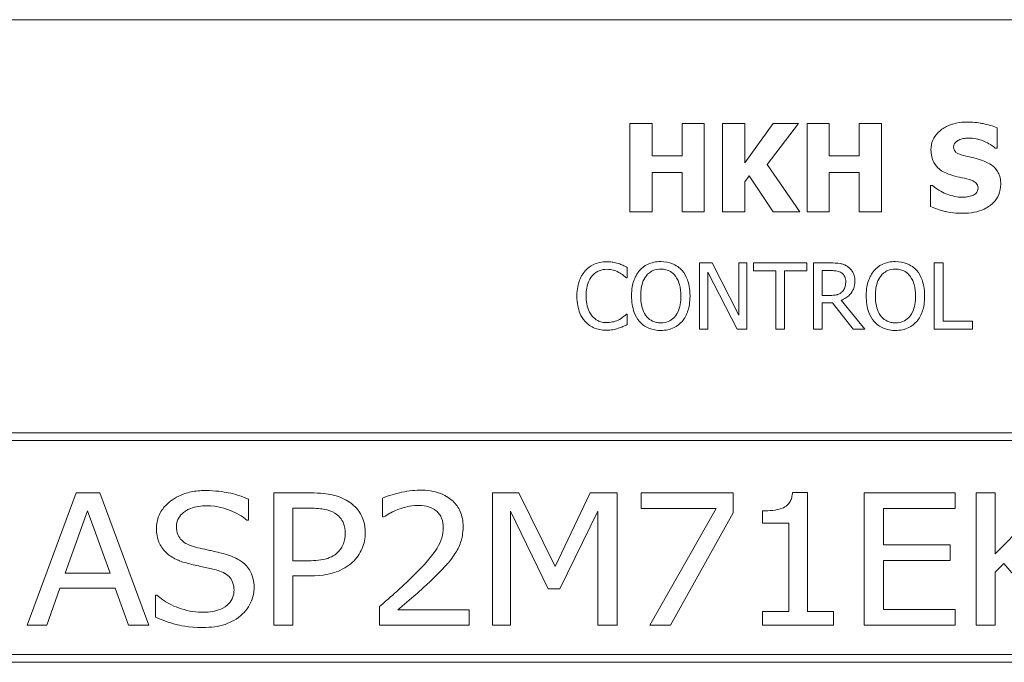
# Model space of a CAD drawing. Units: inches. Extents: x 0.1 to 10.9, y 0.1 to 8.4.
# Drawn here: x 1.3 to 2, y 0.9 to 1.3 of the extents above; entities that cross this region are included whole.
import ezdxf

# ---------------------------------------------------------------- set-up
doc = ezdxf.new("R2010")
doc.units = ezdxf.units.IN
doc.header["$MEASUREMENT"] = 0
doc.layers.add('Visible (ANSI)', color=7, linetype='Continuous', lineweight=5)

msp = doc.modelspace()

# ---------------------------------------------------------------- linework, layer by layer
at = {"layer": 'Visible (ANSI)'}
for p, q in [((2.375, 1.3125), (0.625, 1.3125)), ((1.748873, 1.241754), (1.7338, 1.241754)), ((1.7338, 1.241754), (1.7338, 1.181754)), ((1.748873, 1.219777), (1.748873, 1.241754)), ((1.784416, 1.241754), (1.769343, 1.241754)), ((1.769343, 1.241754), (1.769343, 1.219777)), ((1.784416, 1.181754), (1.784416, 1.241754)), ((1.811936, 1.241754), (1.796863, 1.241754)), ((1.796863, 1.241754), (1.796863, 1.181754)), ((1.83119, 1.241754), (1.811936, 1.214963)), ((1.811936, 1.214963), (1.811936, 1.241754)), ((1.827155, 1.213893), (1.848548, 1.241754)), ((1.848548, 1.241754), (1.83119, 1.241754)), ((1.869407, 1.241754), (1.854334, 1.241754)), ((1.854334, 1.241754), (1.854334, 1.181754)), ((1.869407, 1.219777), (1.869407, 1.241754)), ((1.90495, 1.241754), (1.889877, 1.241754)), ((1.889877, 1.241754), (1.889877, 1.219777)), ((1.90495, 1.181754), (1.90495, 1.241754)), ((1.983719, 1.225077), (1.983719, 1.238788)), ((1.769343, 1.219777), (1.748873, 1.219777)), ((1.889877, 1.219777), (1.869407, 1.219777)), ((1.982406, 1.225077), (1.983719, 1.225077)), ((1.849424, 1.181754), (1.827155, 1.213893)), ((1.748873, 1.181754), (1.748873, 1.208351)), ((1.748873, 1.208351), (1.769343, 1.208351)), ((1.769343, 1.208351), (1.769343, 1.181754)), ((1.811936, 1.20203), (1.814902, 1.206114)), ((1.814902, 1.206114), (1.83119, 1.181754)), ((1.869407, 1.181754), (1.869407, 1.208351)), ((1.869407, 1.208351), (1.889877, 1.208351)), ((1.889877, 1.208351), (1.889877, 1.181754)), ((1.811936, 1.181754), (1.811936, 1.20203)), ((1.938305, 1.199598), (1.938305, 1.185304)), ((1.939667, 1.199598), (1.938305, 1.199598)), ((1.7338, 1.181754), (1.748873, 1.181754)), ((1.769343, 1.181754), (1.784416, 1.181754)), ((1.796863, 1.181754), (1.811936, 1.181754)), ((1.83119, 1.181754), (1.849424, 1.181754)), ((1.854334, 1.181754), (1.869407, 1.181754)), ((1.889877, 1.181754), (1.90495, 1.181754)), ((1.78977, 1.146874), (1.781273, 1.146874)), ((1.781273, 1.146874), (1.781273, 1.101874)), ((1.807894, 1.111246), (1.78977, 1.146874)), ((1.813473, 1.146874), (1.807894, 1.146874)), ((1.807894, 1.146874), (1.807894, 1.111246)), ((1.813473, 1.101874), (1.813473, 1.146874)), ((1.85417, 1.146874), (1.817995, 1.146874)), ((1.817995, 1.146874), (1.817995, 1.14155)), ((1.85417, 1.14155), (1.85417, 1.146874)), ((1.870325, 1.146874), (1.858729, 1.146874)), ((1.858729, 1.146874), (1.858729, 1.101874)), ((1.940925, 1.146874), (1.940925, 1.101874)), ((1.946905, 1.146874), (1.940925, 1.146874)), ((1.946905, 1.107199), (1.946905, 1.146874)), ((1.731897, 1.136664), (1.731897, 1.143884)), ((1.786853, 1.140675), (1.806764, 1.101874)), ((1.786853, 1.101874), (1.786853, 1.140675)), ((1.817995, 1.14155), (1.833093, 1.14155)), ((1.833093, 1.14155), (1.833093, 1.101874)), ((1.839073, 1.14155), (1.85417, 1.14155)), ((1.839073, 1.101874), (1.839073, 1.14155)), ((1.864709, 1.124775), (1.864709, 1.141696)), ((1.864709, 1.141696), (1.870653, 1.141696)), ((1.731423, 1.136664), (1.731897, 1.136664)), ((1.869961, 1.124775), (1.864709, 1.124775)), ((1.864709, 1.101874), (1.864709, 1.11978)), ((1.864709, 1.11978), (1.871565, 1.11978)), ((1.871565, 1.11978), (1.885787, 1.101874)), ((1.893555, 1.101874), (1.877546, 1.121457)), ((1.731897, 1.112085), (1.73146, 1.112085)), ((1.731897, 1.104938), (1.731897, 1.112085)), ((1.966999, 1.107199), (1.946905, 1.107199)), ((1.966999, 1.101874), (1.966999, 1.107199)), ((1.781273, 1.101874), (1.786853, 1.101874)), ((1.806764, 1.101874), (1.813473, 1.101874)), ((1.833093, 1.101874), (1.839073, 1.101874)), ((1.858729, 1.101874), (1.864709, 1.101874)), ((1.885787, 1.101874), (1.893555, 1.101874)), ((1.940925, 1.101874), (1.966999, 1.101874)), ((2.3125, 1.03125), (0.6875, 1.03125)), ((0.692812, 1.025937), (2.307187, 1.025937)), ((1.35702, 0.990312), (1.323763, 0.900313)), ((1.373212, 0.990312), (1.35702, 0.990312)), ((1.406469, 0.900313), (1.373212, 0.990312)), ((1.474225, 0.971787), (1.474225, 0.986082)), ((1.516234, 0.990312), (1.491437, 0.990312)), ((1.491437, 0.990312), (1.491437, 0.900313)), ((1.565537, 0.986812), (1.565537, 0.973975)), ((1.640367, 0.990312), (1.640367, 0.900313)), ((1.658236, 0.990312), (1.640367, 0.990312)), ((1.68296, 0.940207), (1.658236, 0.990312)), ((1.70681, 0.990312), (1.68296, 0.940207)), ((1.725043, 0.990312), (1.70681, 0.990312)), ((1.725043, 0.900313), (1.725043, 0.990312)), ((1.804176, 0.990312), (1.741526, 0.990312)), ((1.741526, 0.990312), (1.741526, 0.979737)), ((1.804176, 0.97682), (1.804176, 0.990312)), ((1.854719, 0.990604), (1.844435, 0.990604)), ((1.854719, 0.909502), (1.854719, 0.990604)), ((1.955003, 0.990312), (1.893155, 0.990312)), ((1.893155, 0.990312), (1.893155, 0.900313)), ((1.955003, 0.979664), (1.955003, 0.990312)), ((1.982426, 0.990312), (1.969298, 0.990312)), ((1.969298, 0.990312), (1.969298, 0.900313)), ((1.982426, 0.948886), (1.982426, 0.990312)), ((2.022904, 0.990312), (1.982426, 0.948886)), ((1.504565, 0.944073), (1.504565, 0.979956)), ((1.504565, 0.979956), (1.515432, 0.979956)), ((1.741526, 0.979737), (1.792507, 0.979737)), ((1.792507, 0.979737), (1.747361, 0.900313)), ((1.906283, 0.955013), (1.906283, 0.979664)), ((1.906283, 0.979664), (1.955003, 0.979664)), ((1.349654, 0.935685), (1.364824, 0.97806)), ((1.364824, 0.97806), (1.380067, 0.935685)), ((1.473204, 0.971787), (1.474225, 0.971787)), ((1.565537, 0.973975), (1.566267, 0.973975)), ((1.65262, 0.900313), (1.65262, 0.977841)), ((1.65262, 0.977841), (1.67822, 0.92511)), ((1.686169, 0.92511), (1.711915, 0.977841)), ((1.711915, 0.977841), (1.711915, 0.900313)), ((1.76151, 0.900313), (1.804176, 0.97682)), ((1.824087, 0.97806), (1.824087, 0.969818)), ((1.824087, 0.969818), (1.841956, 0.969818)), ((1.841956, 0.969818), (1.841956, 0.909502)), ((1.951721, 0.955013), (1.906283, 0.955013)), ((1.951721, 0.944364), (1.951721, 0.955013)), ((1.513536, 0.944073), (1.504565, 0.944073)), ((1.906283, 0.910961), (1.906283, 0.944364)), ((1.906283, 0.944364), (1.951721, 0.944364)), ((1.982426, 0.936269), (1.988187, 0.942176)), ((1.988187, 0.942176), (2.024216, 0.900313)), ((1.380067, 0.935685), (1.349654, 0.935685)), ((1.504565, 0.900313), (1.504565, 0.933862)), ((1.504565, 0.933862), (1.515724, 0.933862)), ((1.982426, 0.900313), (1.982426, 0.936269)), ((1.337037, 0.900313), (1.346007, 0.925475)), ((1.346007, 0.925475), (1.383641, 0.925475)), ((1.383641, 0.925475), (1.392612, 0.900313)), ((1.67822, 0.92511), (1.686169, 0.92511)), ((1.411866, 0.920734), (1.410918, 0.920734)), ((1.410918, 0.920734), (1.410918, 0.90571)), ((1.563495, 0.913076), (1.563495, 0.900313)), ((1.624395, 0.910742), (1.575894, 0.910742)), ((1.624395, 0.900313), (1.624395, 0.910742)), ((1.841956, 0.909502), (1.824087, 0.909502)), ((1.824087, 0.909502), (1.824087, 0.900313)), ((1.872223, 0.909502), (1.854719, 0.909502)), ((1.872223, 0.900313), (1.872223, 0.909502)), ((1.955003, 0.910961), (1.906283, 0.910961)), ((1.955003, 0.900313), (1.955003, 0.910961)), ((1.323763, 0.900313), (1.337037, 0.900313)), ((1.392612, 0.900313), (1.406469, 0.900313)), ((1.491437, 0.900313), (1.504565, 0.900313)), ((1.563495, 0.900313), (1.624395, 0.900313)), ((1.640367, 0.900313), (1.65262, 0.900313)), ((1.711915, 0.900313), (1.725043, 0.900313)), ((1.747361, 0.900313), (1.76151, 0.900313)), ((1.824087, 0.900313), (1.872223, 0.900313)), ((1.893155, 0.900313), (1.955003, 0.900313)), ((1.969298, 0.900313), (1.982426, 0.900313)), ((2.307187, 0.880313), (0.692812, 0.880313)), ((0.6875, 0.875), (2.3125, 0.875))]:
    msp.add_line(p, q, dxfattribs=at)
for points, knots in [([(1.963589, 1.242824), (1.961005, 1.242824), (1.958413, 1.242595), (1.953578, 1.241552), (1.951349, 1.240795), (1.947209, 1.238699), (1.945002, 1.237239), (1.941762, 1.233886), (1.940638, 1.232237), (1.939015, 1.228325), (1.938646, 1.22617), (1.938646, 1.223958)], [-0.096014465, -0.096014465, -0.096014465, -0.096014465, -0.073214519, -0.073214519, -0.052377667, -0.052377667, -0.032272621, -0.032272621, -0.016850986, -0.016850986, 0, 0, 0, 0]), ([(1.983719, 1.238788), (1.980701, 1.240121), (1.977466, 1.241063), (1.972078, 1.242175), (1.968344, 1.242824), (1.963589, 1.242824)], [-0.090435764, -0.090435764, -0.090435764, -0.090435764, -0.036234465, -0.036234465, 0, 0, 0, 0]), ([(1.954059, 1.225806), (1.954059, 1.226107), (1.954088, 1.226405), (1.954208, 1.226991), (1.954297, 1.227272), (1.954519, 1.22778), (1.9548, 1.228366), (1.956053, 1.229684), (1.956733, 1.230173), (1.957511, 1.230522)], [-0.030896208, -0.030896208, -0.030896208, -0.030896208, -0.022315655, -0.022315655, -0.013862307, -0.013862307, -0.006500237, -0.006500237, 0, 0, 0, 0]), ([(1.957511, 1.230522), (1.958564, 1.23099), (1.959684, 1.231379), (1.96146, 1.231712), (1.962583, 1.231884), (1.964367, 1.231884)], [-0.037584801, -0.037584801, -0.037584801, -0.037584801, -0.013593144, -0.013593144, 0, 0, 0, 0]), ([(1.964367, 1.231884), (1.967785, 1.231884), (1.971073, 1.231209), (1.976418, 1.229022), (1.979571, 1.2275), (1.982406, 1.225077)], [-0.069644777, -0.069644777, -0.069644777, -0.069644777, -0.028416305, -0.028416305, 0, 0, 0, 0]), ([(1.938646, 1.223958), (1.938646, 1.22239), (1.938789, 1.220816), (1.939447, 1.217889), (1.939925, 1.216546), (1.941663, 1.213277), (1.94298, 1.211919), (1.946348, 1.209167), (1.949002, 1.207907), (1.951628, 1.206989)], [-0.048796621, -0.048796621, -0.048796621, -0.048796621, -0.040582856, -0.040582856, -0.033086689, -0.033086689, -0.02119573, -0.02119573, 0, 0, 0, 0]), ([(1.961984, 1.219728), (1.960227, 1.220131), (1.958383, 1.220655), (1.956185, 1.221722), (1.955695, 1.222092), (1.954935, 1.222858), (1.954628, 1.223319), (1.954161, 1.224465), (1.954059, 1.225132), (1.954059, 1.225806)], [-0.019939192, -0.019939192, -0.019939192, -0.019939192, -0.013349828, -0.013349828, -0.009431336, -0.009431336, -0.005131705, -0.005131705, 0, 0, 0, 0]), ([(1.9738, 1.216616), (1.971844, 1.217298), (1.969812, 1.217917), (1.96586, 1.218845), (1.963923, 1.21929), (1.961984, 1.219728)], [-0.030931888, -0.030931888, -0.030931888, -0.030931888, -0.01514409, -0.01514409, 0, 0, 0, 0]), ([(1.986101, 1.200522), (1.986101, 1.201934), (1.985984, 1.203358), (1.985439, 1.205978), (1.985047, 1.20718), (1.983956, 1.209368), (1.983017, 1.210891), (1.979055, 1.214326), (1.976435, 1.215649), (1.9738, 1.216616)], [-0.081846224, -0.081846224, -0.081846224, -0.081846224, -0.059713945, -0.059713945, -0.039901178, -0.039901178, -0.021392499, -0.021392499, 0, 0, 0, 0]), ([(1.951628, 1.206989), (1.95376, 1.206245), (1.955954, 1.205663), (1.960362, 1.204769), (1.962546, 1.204266), (1.964707, 1.203683)], [-0.034268119, -0.034268119, -0.034268119, -0.034268119, -0.017060331, -0.017060331, 0, 0, 0, 0]), ([(1.960137, 1.191624), (1.956519, 1.191624), (1.95299, 1.192403), (1.947357, 1.19455), (1.94366, 1.196206), (1.939667, 1.199598)], [-0.099803594, -0.099803594, -0.099803594, -0.099803594, -0.039924788, -0.039924788, 0, 0, 0, 0]), ([(1.960088, 1.180684), (1.962772, 1.180684), (1.96549, 1.18089), (1.970448, 1.181854), (1.972721, 1.182547), (1.97786, 1.184974), (1.979878, 1.186664), (1.982722, 1.189582), (1.983929, 1.191362), (1.985703, 1.195656), (1.986101, 1.198063), (1.986101, 1.200522)], [-0.071706653, -0.071706653, -0.071706653, -0.071706653, -0.060053785, -0.060053785, -0.049784886, -0.049784886, -0.035393369, -0.035393369, -0.018739042, -0.018739042, 0, 0, 0, 0]), ([(1.964707, 1.203683), (1.965801, 1.203399), (1.966848, 1.202982), (1.968144, 1.202204), (1.968844, 1.201775), (1.96981, 1.200783), (1.970124, 1.20032), (1.970584, 1.199206), (1.970688, 1.198583), (1.970688, 1.197945)], [-0.033815726, -0.033815726, -0.033815726, -0.033815726, -0.015408109, -0.015408109, -0.009183033, -0.009183033, -0.004855427, -0.004855427, 0, 0, 0, 0]), ([(1.966944, 1.192791), (1.965983, 1.192348), (1.964766, 1.192082), (1.963051, 1.191845), (1.961445, 1.191624), (1.960137, 1.191624)], [-0.033285909, -0.033285909, -0.033285909, -0.033285909, -0.009967877, -0.009967877, 0, 0, 0, 0]), ([(1.970688, 1.197945), (1.970688, 1.197272), (1.970594, 1.196598), (1.970097, 1.195304), (1.96974, 1.194857), (1.968692, 1.193759), (1.967872, 1.193197), (1.966944, 1.192791)], [-0.015192886, -0.015192886, -0.015192886, -0.015192886, -0.0115632, -0.0115632, -0.007719054, -0.007719054, 0, 0, 0, 0]), ([(1.938305, 1.185304), (1.941429, 1.183945), (1.944682, 1.182869), (1.949443, 1.181646), (1.953327, 1.180684), (1.960088, 1.180684)], [-0.16776683, -0.16776683, -0.16776683, -0.16776683, -0.05152083, -0.05152083, 0, 0, 0, 0]), ([(1.718003, 1.147677), (1.716418, 1.147677), (1.714835, 1.147533), (1.711827, 1.146894), (1.710433, 1.146428), (1.706895, 1.144734), (1.704998, 1.143291), (1.70338, 1.141477)], [-0.042001192, -0.042001192, -0.042001192, -0.042001192, -0.029891358, -0.029891358, -0.018520645, -0.018520645, 0, 0, 0, 0]), ([(1.725917, 1.14651), (1.724722, 1.146873), (1.723483, 1.147145), (1.721623, 1.147452), (1.720162, 1.147677), (1.718003, 1.147677)], [-0.04866444, -0.04866444, -0.04866444, -0.04866444, -0.016448604, -0.016448604, 0, 0, 0, 0]), ([(1.731897, 1.143884), (1.730912, 1.144413), (1.72991, 1.144906), (1.728367, 1.145594), (1.727281, 1.146066), (1.725917, 1.14651)], [-0.032304359, -0.032304359, -0.032304359, -0.032304359, -0.010927573, -0.010927573, 0, 0, 0, 0]), ([(1.754798, 1.147822), (1.753183, 1.147822), (1.751571, 1.147674), (1.748507, 1.147014), (1.747083, 1.146532), (1.743647, 1.144855), (1.741848, 1.143472), (1.740321, 1.141733)], [-0.04135962, -0.04135962, -0.04135962, -0.04135962, -0.029132452, -0.029132452, -0.017636589, -0.017636589, 0, 0, 0, 0]), ([(1.769312, 1.141733), (1.768431, 1.142727), (1.767448, 1.143608), (1.765027, 1.145321), (1.763739, 1.145945), (1.760266, 1.14739), (1.757552, 1.147822), (1.754798, 1.147822)], [-0.03488862, -0.03488862, -0.03488862, -0.03488862, -0.028661108, -0.028661108, -0.0209848, -0.0209848, 0, 0, 0, 0]), ([(1.881776, 1.144504), (1.881007, 1.145001), (1.880198, 1.145424), (1.878522, 1.146081), (1.877672, 1.146314), (1.874663, 1.146798), (1.872487, 1.146874), (1.870325, 1.146874)], [-0.03019676, -0.03019676, -0.03019676, -0.03019676, -0.023224087, -0.023224087, -0.016475515, -0.016475515, 0, 0, 0, 0]), ([(1.91445, 1.147822), (1.912834, 1.147822), (1.911222, 1.147674), (1.908158, 1.147014), (1.906735, 1.146532), (1.903299, 1.144855), (1.9015, 1.143472), (1.899973, 1.141733)], [-0.04135962, -0.04135962, -0.04135962, -0.04135962, -0.029132452, -0.029132452, -0.017636589, -0.017636589, 0, 0, 0, 0]), ([(1.928964, 1.141733), (1.928083, 1.142727), (1.9271, 1.143608), (1.924678, 1.145321), (1.923391, 1.145945), (1.919917, 1.14739), (1.917204, 1.147822), (1.91445, 1.147822)], [-0.03488862, -0.03488862, -0.03488862, -0.03488862, -0.028661108, -0.028661108, -0.0209848, -0.0209848, 0, 0, 0, 0]), ([(1.70338, 1.141477), (1.701494, 1.139339), (1.700131, 1.136881), (1.698644, 1.132552), (1.697764, 1.129439), (1.697764, 1.124338)], [-0.10309234, -0.10309234, -0.10309234, -0.10309234, -0.03886945, -0.03886945, 0, 0, 0, 0]), ([(1.708012, 1.13794), (1.708692, 1.138736), (1.70945, 1.139453), (1.71112, 1.140683), (1.712009, 1.141184), (1.714553, 1.142247), (1.716228, 1.142571), (1.717967, 1.142571)], [-0.028926216, -0.028926216, -0.028926216, -0.028926216, -0.021008579, -0.021008579, -0.013253021, -0.013253021, 0, 0, 0, 0]), ([(1.717967, 1.142571), (1.719522, 1.142571), (1.721125, 1.142413), (1.723338, 1.141755), (1.724748, 1.141308), (1.726354, 1.14042)], [-0.042907663, -0.042907663, -0.042907663, -0.042907663, -0.013986025, -0.013986025, 0, 0, 0, 0]), ([(1.726354, 1.14042), (1.727399, 1.139844), (1.728459, 1.139173), (1.730073, 1.137844), (1.73076, 1.137267), (1.731423, 1.136664)], [-0.01593267, -0.01593267, -0.01593267, -0.01593267, -0.006831727, -0.006831727, 0, 0, 0, 0]), ([(1.740321, 1.141733), (1.738498, 1.13955), (1.73721, 1.137033), (1.735784, 1.132663), (1.734924, 1.129483), (1.734924, 1.124374)], [-0.10205845, -0.10205845, -0.10205845, -0.10205845, -0.03892826, -0.03892826, 0, 0, 0, 0]), ([(1.744843, 1.137976), (1.745485, 1.138807), (1.746211, 1.139565), (1.747973, 1.140952), (1.748853, 1.141404), (1.751237, 1.142384), (1.753037, 1.142644), (1.754835, 1.142644)], [-0.024837842, -0.024837842, -0.024837842, -0.024837842, -0.01962553, -0.01962553, -0.013697271, -0.013697271, 0, 0, 0, 0]), ([(1.754835, 1.142644), (1.756008, 1.142644), (1.757175, 1.142522), (1.759378, 1.141975), (1.760406, 1.141574), (1.762709, 1.140248), (1.763843, 1.139214), (1.76479, 1.137976)], [-0.029215008, -0.029215008, -0.029215008, -0.029215008, -0.020256094, -0.020256094, -0.011874697, -0.011874697, 0, 0, 0, 0]), ([(1.774709, 1.124374), (1.774709, 1.129466), (1.773833, 1.132981), (1.772049, 1.137752), (1.770888, 1.139887), (1.769312, 1.141733)], [-0.038817774, -0.038817774, -0.038817774, -0.038817774, -0.018493644, -0.018493644, 0, 0, 0, 0]), ([(1.870653, 1.141696), (1.871661, 1.141696), (1.873521, 1.141653), (1.876045, 1.141073), (1.876969, 1.140711), (1.877801, 1.140164)], [-0.019740282, -0.019740282, -0.019740282, -0.019740282, -0.007587224, -0.007587224, 0, 0, 0, 0]), ([(1.877801, 1.140164), (1.878307, 1.139823), (1.878762, 1.139421), (1.879599, 1.138406), (1.879872, 1.137873), (1.88048, 1.136401), (1.880645, 1.135295), (1.880645, 1.134184)], [-0.015305968, -0.015305968, -0.015305968, -0.015305968, -0.012132186, -0.012132186, -0.008466814, -0.008466814, 0, 0, 0, 0]), ([(1.886881, 1.134658), (1.886881, 1.135916), (1.886751, 1.137193), (1.886171, 1.139269), (1.885778, 1.140266), (1.884152, 1.142636), (1.883062, 1.143673), (1.881776, 1.144504)], [-0.036255538, -0.036255538, -0.036255538, -0.036255538, -0.021900586, -0.021900586, -0.01167159, -0.01167159, 0, 0, 0, 0]), ([(1.899973, 1.141733), (1.89815, 1.13955), (1.896861, 1.137033), (1.895436, 1.132663), (1.894576, 1.129483), (1.894576, 1.124374)], [-0.10205845, -0.10205845, -0.10205845, -0.10205845, -0.03892826, -0.03892826, 0, 0, 0, 0]), ([(1.904495, 1.137976), (1.905136, 1.138807), (1.905862, 1.139565), (1.907624, 1.140952), (1.908505, 1.141404), (1.910888, 1.142384), (1.912689, 1.142644), (1.914486, 1.142644)], [-0.024837842, -0.024837842, -0.024837842, -0.024837842, -0.01962553, -0.01962553, -0.013697271, -0.013697271, 0, 0, 0, 0]), ([(1.914486, 1.142644), (1.915659, 1.142644), (1.916827, 1.142522), (1.91903, 1.141975), (1.920057, 1.141574), (1.922361, 1.140248), (1.923495, 1.139214), (1.924442, 1.137976)], [-0.029215008, -0.029215008, -0.029215008, -0.029215008, -0.020256094, -0.020256094, -0.011874697, -0.011874697, 0, 0, 0, 0]), ([(1.934361, 1.124374), (1.934361, 1.129466), (1.933484, 1.132981), (1.9317, 1.137752), (1.930539, 1.139887), (1.928964, 1.141733)], [-0.038817774, -0.038817774, -0.038817774, -0.038817774, -0.018493644, -0.018493644, 0, 0, 0, 0]), ([(1.704, 1.124338), (1.704, 1.127018), (1.704303, 1.130203), (1.706056, 1.134987), (1.706884, 1.136574), (1.708012, 1.13794)], [-0.038840841, -0.038840841, -0.038840841, -0.038840841, -0.013500825, -0.013500825, 0, 0, 0, 0]), ([(1.74116, 1.124374), (1.74116, 1.126725), (1.741365, 1.130124), (1.743022, 1.135044), (1.743784, 1.136615), (1.744843, 1.137976)], [-0.039575452, -0.039575452, -0.039575452, -0.039575452, -0.013143274, -0.013143274, 0, 0, 0, 0]), ([(1.76479, 1.137976), (1.766381, 1.135922), (1.767139, 1.133582), (1.768219, 1.12973), (1.768473, 1.127009), (1.768473, 1.124374)], [-0.030455703, -0.030455703, -0.030455703, -0.030455703, -0.020078823, -0.020078823, 0, 0, 0, 0]), ([(1.877546, 1.121457), (1.878655, 1.121871), (1.879721, 1.122388), (1.881665, 1.123636), (1.882533, 1.124344), (1.884845, 1.126762), (1.885554, 1.128277), (1.886595, 1.130836), (1.886881, 1.13274), (1.886881, 1.134658)], [-0.02775245, -0.02775245, -0.02775245, -0.02775245, -0.024316898, -0.024316898, -0.021049142, -0.021049142, -0.014613255, -0.014613255, 0, 0, 0, 0]), ([(1.880645, 1.134184), (1.880645, 1.13334), (1.880584, 1.132485), (1.880281, 1.130818), (1.88006, 1.130117), (1.879388, 1.128603), (1.878822, 1.127798), (1.878093, 1.127109)], [-0.017568025, -0.017568025, -0.017568025, -0.017568025, -0.012621985, -0.012621985, -0.007646294, -0.007646294, 0, 0, 0, 0]), ([(1.900811, 1.124374), (1.900811, 1.126725), (1.901016, 1.130124), (1.902674, 1.135044), (1.903436, 1.136615), (1.904495, 1.137976)], [-0.039575452, -0.039575452, -0.039575452, -0.039575452, -0.013143274, -0.013143274, 0, 0, 0, 0]), ([(1.924442, 1.137976), (1.926033, 1.135922), (1.926791, 1.133582), (1.927871, 1.12973), (1.928125, 1.127009), (1.928125, 1.124374)], [-0.030455703, -0.030455703, -0.030455703, -0.030455703, -0.020078823, -0.020078823, 0, 0, 0, 0]), ([(1.878093, 1.127109), (1.877622, 1.126639), (1.877096, 1.126244), (1.875669, 1.125475), (1.874919, 1.1253), (1.8731, 1.124897), (1.871506, 1.124775), (1.869961, 1.124775)], [-0.015855561, -0.015855561, -0.015855561, -0.015855561, -0.014181661, -0.014181661, -0.011775017, -0.011775017, 0, 0, 0, 0]), ([(1.697764, 1.124338), (1.697764, 1.119495), (1.698565, 1.115769), (1.700687, 1.110625), (1.701859, 1.108663), (1.703417, 1.10698)], [-0.042404476, -0.042404476, -0.042404476, -0.042404476, -0.017475419, -0.017475419, 0, 0, 0, 0]), ([(1.708157, 1.110736), (1.706769, 1.112386), (1.705794, 1.114325), (1.704722, 1.117542), (1.704, 1.120029), (1.704, 1.124338)], [-0.090129171, -0.090129171, -0.090129171, -0.090129171, -0.032831292, -0.032831292, 0, 0, 0, 0]), ([(1.734924, 1.124374), (1.734924, 1.120537), (1.735422, 1.116674), (1.737608, 1.110886), (1.738745, 1.108831), (1.740285, 1.107053)], [-0.047152854, -0.047152854, -0.047152854, -0.047152854, -0.017924149, -0.017924149, 0, 0, 0, 0]), ([(1.754835, 1.106105), (1.753846, 1.106105), (1.752859, 1.106193), (1.75098, 1.106585), (1.7501, 1.106872), (1.747815, 1.107944), (1.74657, 1.108897), (1.744058, 1.111664), (1.743147, 1.113424), (1.741498, 1.118037), (1.74116, 1.121291), (1.74116, 1.124374)], [-0.059817151, -0.059817151, -0.059817151, -0.059817151, -0.053465533, -0.053465533, -0.047490962, -0.047490962, -0.037259523, -0.037259523, -0.023494231, -0.023494231, 0, 0, 0, 0]), ([(1.768473, 1.124374), (1.768473, 1.122442), (1.768341, 1.120469), (1.767708, 1.11694), (1.767256, 1.115328), (1.765605, 1.111659), (1.764455, 1.110338), (1.762531, 1.10845), (1.761298, 1.107618), (1.758287, 1.10638), (1.756576, 1.106105), (1.754835, 1.106105)], [-0.047419682, -0.047419682, -0.047419682, -0.047419682, -0.040076812, -0.040076812, -0.033804747, -0.033804747, -0.024801096, -0.024801096, -0.013266755, -0.013266755, 0, 0, 0, 0]), ([(1.769312, 1.107053), (1.770213, 1.108078), (1.770979, 1.109202), (1.772328, 1.111698), (1.772884, 1.113068), (1.77405, 1.116798), (1.774709, 1.120019), (1.774709, 1.124374)], [-0.071853083, -0.071853083, -0.071853083, -0.071853083, -0.053254984, -0.053254984, -0.033188441, -0.033188441, 0, 0, 0, 0]), ([(1.894576, 1.124374), (1.894576, 1.120537), (1.895074, 1.116674), (1.897259, 1.110886), (1.898396, 1.108831), (1.899936, 1.107053)], [-0.047152854, -0.047152854, -0.047152854, -0.047152854, -0.017924149, -0.017924149, 0, 0, 0, 0]), ([(1.914486, 1.106105), (1.913497, 1.106105), (1.912511, 1.106193), (1.910631, 1.106585), (1.909751, 1.106872), (1.907466, 1.107944), (1.906222, 1.108897), (1.90371, 1.111664), (1.902798, 1.113424), (1.901149, 1.118037), (1.900811, 1.121291), (1.900811, 1.124374)], [-0.059817151, -0.059817151, -0.059817151, -0.059817151, -0.053465533, -0.053465533, -0.047490962, -0.047490962, -0.037259523, -0.037259523, -0.023494231, -0.023494231, 0, 0, 0, 0]), ([(1.928125, 1.124374), (1.928125, 1.122442), (1.927993, 1.120469), (1.927359, 1.11694), (1.926908, 1.115328), (1.925257, 1.111659), (1.924107, 1.110338), (1.922183, 1.10845), (1.920949, 1.107618), (1.917939, 1.10638), (1.916227, 1.106105), (1.914486, 1.106105)], [-0.047419682, -0.047419682, -0.047419682, -0.047419682, -0.040076812, -0.040076812, -0.033804747, -0.033804747, -0.024801096, -0.024801096, -0.013266755, -0.013266755, 0, 0, 0, 0]), ([(1.928964, 1.107053), (1.929864, 1.108078), (1.93063, 1.109202), (1.93198, 1.111698), (1.932536, 1.113068), (1.933702, 1.116798), (1.934361, 1.120019), (1.934361, 1.124374)], [-0.071853083, -0.071853083, -0.071853083, -0.071853083, -0.053254984, -0.053254984, -0.033188441, -0.033188441, 0, 0, 0, 0]), ([(1.73146, 1.112085), (1.730898, 1.111523), (1.730158, 1.110902), (1.729202, 1.110131), (1.72829, 1.109403), (1.726683, 1.108475)], [-0.039415355, -0.039415355, -0.039415355, -0.039415355, -0.014142728, -0.014142728, 0, 0, 0, 0]), ([(1.703417, 1.10698), (1.704304, 1.106009), (1.705285, 1.105144), (1.707445, 1.103648), (1.708598, 1.103035), (1.711701, 1.101797), (1.71434, 1.101072), (1.717894, 1.101072)], [-0.062170757, -0.062170757, -0.062170757, -0.062170757, -0.044610451, -0.044610451, -0.027084052, -0.027084052, 0, 0, 0, 0]), ([(1.717967, 1.10625), (1.716934, 1.10625), (1.715912, 1.106362), (1.713729, 1.106875), (1.712762, 1.107276), (1.710536, 1.108405), (1.709251, 1.109453), (1.708157, 1.110736)], [-0.024292462, -0.024292462, -0.024292462, -0.024292462, -0.019017148, -0.019017148, -0.012845055, -0.012845055, 0, 0, 0, 0]), ([(1.726683, 1.108475), (1.725451, 1.107794), (1.724114, 1.107279), (1.722084, 1.106692), (1.720456, 1.10625), (1.717967, 1.10625)], [-0.056774436, -0.056774436, -0.056774436, -0.056774436, -0.01896446, -0.01896446, 0, 0, 0, 0]), ([(1.740285, 1.107053), (1.74117, 1.106046), (1.742152, 1.105145), (1.74428, 1.103612), (1.745424, 1.102964), (1.749269, 1.101359), (1.752016, 1.100926), (1.754798, 1.100926)], [-0.042740665, -0.042740665, -0.042740665, -0.042740665, -0.031735969, -0.031735969, -0.021202738, -0.021202738, 0, 0, 0, 0]), ([(1.754798, 1.100926), (1.756404, 1.100926), (1.758003, 1.101075), (1.761041, 1.101722), (1.762505, 1.102202), (1.765963, 1.103881), (1.767767, 1.105304), (1.769312, 1.107053)], [-0.041596612, -0.041596612, -0.041596612, -0.041596612, -0.029289748, -0.029289748, -0.017786242, -0.017786242, 0, 0, 0, 0]), ([(1.899936, 1.107053), (1.900821, 1.106046), (1.901803, 1.105145), (1.903931, 1.103612), (1.905076, 1.102964), (1.90892, 1.101359), (1.911667, 1.100926), (1.91445, 1.100926)], [-0.042740665, -0.042740665, -0.042740665, -0.042740665, -0.031735969, -0.031735969, -0.021202738, -0.021202738, 0, 0, 0, 0]), ([(1.91445, 1.100926), (1.916055, 1.100926), (1.917655, 1.101075), (1.920693, 1.101722), (1.922156, 1.102202), (1.925614, 1.103881), (1.927418, 1.105304), (1.928964, 1.107053)], [-0.041596612, -0.041596612, -0.041596612, -0.041596612, -0.029289748, -0.029289748, -0.017786242, -0.017786242, 0, 0, 0, 0]), ([(1.717894, 1.101072), (1.719409, 1.101072), (1.720985, 1.101149), (1.723506, 1.101642), (1.724722, 1.101987), (1.725917, 1.102385)], [-0.019570696, -0.019570696, -0.019570696, -0.019570696, -0.009594242, -0.009594242, 0, 0, 0, 0]), ([(1.725917, 1.102385), (1.726971, 1.102716), (1.728093, 1.103122), (1.730021, 1.104059), (1.730957, 1.104502), (1.731897, 1.104938)], [-0.016333346, -0.016333346, -0.016333346, -0.016333346, -0.007892903, -0.007892903, 0, 0, 0, 0]), ([(1.444832, 0.991917), (1.441603, 0.991917), (1.438362, 0.991642), (1.432313, 0.990391), (1.429518, 0.989484), (1.42255, 0.986114), (1.419662, 0.983556), (1.415986, 0.979702), (1.414399, 0.977388), (1.412165, 0.972026), (1.411648, 0.969144), (1.411648, 0.966171)], [-0.0876822, -0.0876822, -0.0876822, -0.0876822, -0.074897628, -0.074897628, -0.063233862, -0.063233862, -0.044260801, -0.044260801, -0.022651194, -0.022651194, 0, 0, 0, 0]), ([(1.474225, 0.986082), (1.469853, 0.988065), (1.465255, 0.989472), (1.457312, 0.991076), (1.452038, 0.991917), (1.444832, 0.991917)], [-0.13469033, -0.13469033, -0.13469033, -0.13469033, -0.05490526, -0.05490526, 0, 0, 0, 0]), ([(1.590845, 0.992209), (1.586171, 0.992209), (1.581492, 0.991529), (1.575033, 0.989954), (1.569554, 0.988605), (1.565537, 0.986812)], [-0.11286395, -0.11286395, -0.11286395, -0.11286395, -0.03351938, -0.03351938, 0, 0, 0, 0]), ([(1.62031, 0.967484), (1.62031, 0.969305), (1.62016, 0.971125), (1.619492, 0.974575), (1.619005, 0.976192), (1.617177, 0.980365), (1.615547, 0.982652), (1.611789, 0.986239), (1.60917, 0.988295), (1.600596, 0.991598), (1.595659, 0.992209), (1.590845, 0.992209)], [-0.16083991, -0.16083991, -0.16083991, -0.16083991, -0.13489104, -0.13489104, -0.11073986, -0.11073986, -0.0699447, -0.0699447, -0.03667825, -0.03667825, 0, 0, 0, 0]), ([(1.54198, 0.984697), (1.538672, 0.986816), (1.534991, 0.988181), (1.528034, 0.989663), (1.523421, 0.990312), (1.516234, 0.990312)], [-0.12228683, -0.12228683, -0.12228683, -0.12228683, -0.054764, -0.054764, 0, 0, 0, 0]), ([(1.844435, 0.990604), (1.844347, 0.989497), (1.844178, 0.988382), (1.843645, 0.98636), (1.843304, 0.985436), (1.842278, 0.983505), (1.841549, 0.982564), (1.840032, 0.981267), (1.838916, 0.98045), (1.833373, 0.978498), (1.828883, 0.97806), (1.824087, 0.97806)], [-0.15194855, -0.15194855, -0.15194855, -0.15194855, -0.12055813, -0.12055813, -0.09290637, -0.09290637, -0.05880582, -0.05880582, -0.03654409, -0.03654409, 0, 0, 0, 0]), ([(1.425286, 0.967411), (1.425286, 0.968274), (1.425364, 0.969131), (1.425702, 0.970786), (1.425951, 0.971569), (1.426946, 0.97379), (1.427899, 0.975058), (1.430293, 0.977308), (1.43223, 0.978723), (1.438401, 0.981102), (1.4421, 0.98156), (1.445708, 0.98156)], [-0.095218516, -0.095218516, -0.095218516, -0.095218516, -0.083478808, -0.083478808, -0.07222313, -0.07222313, -0.050349094, -0.050349094, -0.027489368, -0.027489368, 0, 0, 0, 0]), ([(1.445708, 0.98156), (1.4534, 0.98156), (1.458902, 0.979585), (1.465958, 0.976675), (1.469921, 0.974557), (1.473204, 0.971787)], [-0.05824288, -0.05824288, -0.05824288, -0.05824288, -0.032730574, -0.032730574, 0, 0, 0, 0]), ([(1.515432, 0.979956), (1.520778, 0.979956), (1.523992, 0.979538), (1.52849, 0.978653), (1.530861, 0.977827), (1.533009, 0.976528)], [-0.03493763, -0.03493763, -0.03493763, -0.03493763, -0.019124005, -0.019124005, 0, 0, 0, 0]), ([(1.553722, 0.963181), (1.553722, 0.965917), (1.553414, 0.968668), (1.552129, 0.973009), (1.551232, 0.975309), (1.547406, 0.980642), (1.544893, 0.982895), (1.54198, 0.984697)], [-0.086561079, -0.086561079, -0.086561079, -0.086561079, -0.050012047, -0.050012047, -0.026103498, -0.026103498, 0, 0, 0, 0]), ([(1.566267, 0.973975), (1.567558, 0.974797), (1.569138, 0.97571), (1.571148, 0.976843), (1.573079, 0.977924), (1.575821, 0.978935)], [-0.06507644, -0.06507644, -0.06507644, -0.06507644, -0.02227047, -0.02227047, 0, 0, 0, 0]), ([(1.575821, 0.978935), (1.578095, 0.979775), (1.58042, 0.980451), (1.583924, 0.98123), (1.586552, 0.981779), (1.589897, 0.981779)], [-0.078508474, -0.078508474, -0.078508474, -0.078508474, -0.025493774, -0.025493774, 0, 0, 0, 0]), ([(1.589897, 0.981779), (1.592767, 0.981779), (1.594982, 0.981359), (1.598617, 0.980261), (1.60041, 0.979378), (1.602004, 0.978133)], [-0.028935635, -0.028935635, -0.028935635, -0.028935635, -0.015411822, -0.015411822, 0, 0, 0, 0]), ([(1.602004, 0.978133), (1.602808, 0.977484), (1.603514, 0.976742), (1.6049, 0.974858), (1.605398, 0.973828), (1.606512, 0.97113), (1.606818, 0.968973), (1.606818, 0.966828)], [-0.026877044, -0.026877044, -0.026877044, -0.026877044, -0.022224932, -0.022224932, -0.016342191, -0.016342191, 0, 0, 0, 0]), ([(1.533009, 0.976528), (1.534332, 0.975718), (1.535529, 0.974743), (1.537529, 0.972431), (1.538289, 0.971165), (1.539744, 0.967572), (1.540084, 0.965192), (1.540084, 0.962817)], [-0.041301429, -0.041301429, -0.041301429, -0.041301429, -0.02952462, -0.02952462, -0.018099634, -0.018099634, 0, 0, 0, 0]), ([(1.411648, 0.966171), (1.411648, 0.964489), (1.411777, 0.962799), (1.412471, 0.959044), (1.413036, 0.957584), (1.414495, 0.954166), (1.416048, 0.951877), (1.418066, 0.949907)], [-0.033700198, -0.033700198, -0.033700198, -0.033700198, -0.02831865, -0.02831865, -0.021488972, -0.021488972, 0, 0, 0, 0]), ([(1.438268, 0.953408), (1.436366, 0.953867), (1.43446, 0.954502), (1.431219, 0.956145), (1.429829, 0.957092), (1.428017, 0.958926), (1.426998, 0.96009), (1.425555, 0.963674), (1.425286, 0.965543), (1.425286, 0.967411)], [-0.09065905, -0.09065905, -0.09065905, -0.09065905, -0.057659539, -0.057659539, -0.029431625, -0.029431625, -0.014238285, -0.014238285, 0, 0, 0, 0]), ([(1.606818, 0.966828), (1.606818, 0.964408), (1.606471, 0.962038), (1.605072, 0.957286), (1.604012, 0.95499), (1.599429, 0.947445), (1.593258, 0.940689), (1.587345, 0.934737)], [-0.11424703, -0.11424703, -0.11424703, -0.11424703, -0.08966937, -0.08966937, -0.06393478, -0.06393478, 0, 0, 0, 0]), ([(1.615205, 0.94947), (1.616837, 0.952041), (1.618077, 0.954796), (1.619441, 0.959293), (1.62031, 0.962547), (1.62031, 0.967484)], [-0.10695212, -0.10695212, -0.10695212, -0.10695212, -0.03762115, -0.03762115, 0, 0, 0, 0]), ([(1.540084, 0.962817), (1.540084, 0.961369), (1.539972, 0.959908), (1.53942, 0.957043), (1.539018, 0.955848), (1.537596, 0.952768), (1.536195, 0.951), (1.534541, 0.94947)], [-0.034374519, -0.034374519, -0.034374519, -0.034374519, -0.025842175, -0.025842175, -0.017177498, -0.017177498, 0, 0, 0, 0]), ([(1.545116, 0.943197), (1.546511, 0.944466), (1.547746, 0.945876), (1.549966, 0.949064), (1.550881, 0.950786), (1.553031, 0.955926), (1.553722, 0.959485), (1.553722, 0.963181)], [-0.055923681, -0.055923681, -0.055923681, -0.055923681, -0.042448984, -0.042448984, -0.028167293, -0.028167293, 0, 0, 0, 0]), ([(1.458471, 0.948667), (1.455305, 0.949531), (1.451631, 0.950379), (1.447362, 0.95131), (1.442449, 0.952381), (1.438268, 0.953408)], [-0.12960924, -0.12960924, -0.12960924, -0.12960924, -0.03279991, -0.03279991, 0, 0, 0, 0]), ([(1.418066, 0.949907), (1.420185, 0.947886), (1.422589, 0.94628), (1.426599, 0.944437), (1.429546, 0.943137), (1.434403, 0.941958)], [-0.11317658, -0.11317658, -0.11317658, -0.11317658, -0.03808402, -0.03808402, 0, 0, 0, 0]), ([(1.47809, 0.925985), (1.47809, 0.928144), (1.477856, 0.930296), (1.476794, 0.934338), (1.47602, 0.936181), (1.473214, 0.940724), (1.471108, 0.942543), (1.466227, 0.946037), (1.462316, 0.947596), (1.458471, 0.948667)], [-0.064856829, -0.064856829, -0.064856829, -0.064856829, -0.054937985, -0.054937985, -0.045664221, -0.045664221, -0.030411679, -0.030411679, 0, 0, 0, 0]), ([(1.534541, 0.94947), (1.533433, 0.948436), (1.532202, 0.947577), (1.528997, 0.945917), (1.527294, 0.94546), (1.522627, 0.944345), (1.517993, 0.944073), (1.513536, 0.944073)], [-0.048366213, -0.048366213, -0.048366213, -0.048366213, -0.042325278, -0.042325278, -0.033966519, -0.033966519, 0, 0, 0, 0]), ([(1.602004, 0.934081), (1.604532, 0.936514), (1.60697, 0.939041), (1.610309, 0.942807), (1.6128, 0.94565), (1.615205, 0.94947)], [-0.11354033, -0.11354033, -0.11354033, -0.11354033, -0.03439653, -0.03439653, 0, 0, 0, 0]), ([(1.434403, 0.941958), (1.437383, 0.94127), (1.440873, 0.94048), (1.446671, 0.939253), (1.449441, 0.938585), (1.452199, 0.937873)], [-0.045159933, -0.045159933, -0.045159933, -0.045159933, -0.021702873, -0.021702873, 0, 0, 0, 0]), ([(1.515724, 0.933862), (1.525636, 0.933862), (1.531017, 0.935445), (1.53809, 0.938058), (1.541839, 0.940248), (1.545116, 0.943197)], [-0.057454127, -0.057454127, -0.057454127, -0.057454127, -0.033597672, -0.033597672, 0, 0, 0, 0]), ([(1.452199, 0.937873), (1.453903, 0.937428), (1.455626, 0.93684), (1.458619, 0.935351), (1.459963, 0.934464), (1.462043, 0.932355), (1.462869, 0.931157), (1.464179, 0.927899), (1.464452, 0.925993), (1.464452, 0.924089)], [-0.056407017, -0.056407017, -0.056407017, -0.056407017, -0.040770608, -0.040770608, -0.026750743, -0.026750743, -0.01450774, -0.01450774, 0, 0, 0, 0]), ([(1.587345, 0.934737), (1.583628, 0.931021), (1.579812, 0.927409), (1.573432, 0.921706), (1.569285, 0.91803), (1.563495, 0.913076)], [-0.15046927, -0.15046927, -0.15046927, -0.15046927, -0.05806467, -0.05806467, 0, 0, 0, 0]), ([(1.575894, 0.910742), (1.579687, 0.913933), (1.584453, 0.918043), (1.590639, 0.923404), (1.59585, 0.927927), (1.602004, 0.934081)], [-0.16459384, -0.16459384, -0.16459384, -0.16459384, -0.06631528, -0.06631528, 0, 0, 0, 0]), ([(1.469119, 0.906877), (1.470695, 0.908208), (1.472088, 0.909707), (1.474671, 0.913306), (1.475621, 0.915216), (1.477462, 0.919773), (1.47809, 0.92282), (1.47809, 0.925985)], [-0.049063548, -0.049063548, -0.049063548, -0.049063548, -0.03744648, -0.03744648, -0.024116152, -0.024116152, 0, 0, 0, 0]), ([(1.442426, 0.909065), (1.436984, 0.909065), (1.431659, 0.910225), (1.423099, 0.913421), (1.417566, 0.915867), (1.411866, 0.920734)], [-0.14115756, -0.14115756, -0.14115756, -0.14115756, -0.05711338, -0.05711338, 0, 0, 0, 0]), ([(1.464452, 0.924089), (1.464452, 0.923034), (1.46435, 0.921983), (1.463907, 0.919973), (1.463581, 0.919031), (1.462358, 0.916553), (1.461265, 0.915202), (1.457962, 0.912312), (1.455805, 0.911304), (1.450303, 0.909441), (1.44622, 0.909065), (1.442426, 0.909065)], [-0.066266416, -0.066266416, -0.066266416, -0.066266416, -0.060152622, -0.060152622, -0.054338637, -0.054338637, -0.044145754, -0.044145754, -0.028912687, -0.028912687, 0, 0, 0, 0]), ([(1.410918, 0.90571), (1.415499, 0.903696), (1.420239, 0.902063), (1.427192, 0.900173), (1.432813, 0.898708), (1.443374, 0.898708)], [-0.26336814, -0.26336814, -0.26336814, -0.26336814, -0.08047579, -0.08047579, 0, 0, 0, 0]), ([(1.443374, 0.898708), (1.448653, 0.898708), (1.4539, 0.899255), (1.460399, 0.901539), (1.464636, 0.903152), (1.469119, 0.906877)], [-0.14168127, -0.14168127, -0.14168127, -0.14168127, -0.04441629, -0.04441629, 0, 0, 0, 0])]:
    msp.add_open_spline(points, degree=3, knots=knots, dxfattribs=at)

doc.saveas('drawing.dxf')
